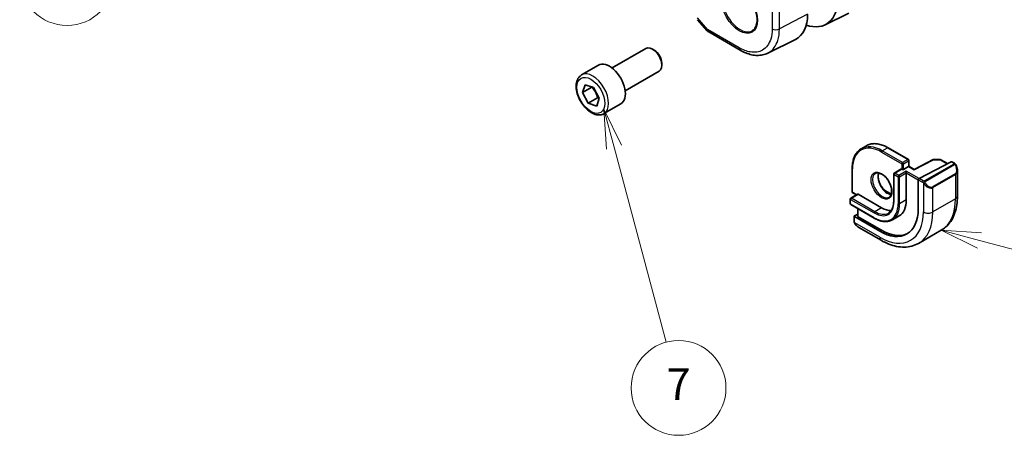
# Model space of a CAD drawing. Units: millimetres. Extents: x 0 to 6687, y 0 to 1405.
# Drawn here: x 696 to 883, y 200 to 279 of the extents above; entities that cross this region are included whole.
import ezdxf

# ---------------------------------------------------------------- set-up
doc = ezdxf.new("R2010")
doc.units = ezdxf.units.MM
for name, color, linetype, lineweight in [('Symbol (TK)', 100, 'Continuous', 18), ('Visible (ISO)', 7, 'Continuous', 35), ('Visible Narrow (ISO)', 7, 'Continuous', 25)]:
    doc.layers.add(name, color=color, linetype=linetype, lineweight=lineweight)
doc.styles.add('Note Text (TK2)', font='txt')

# ---------------------------------------------------------------- blocks, each defined once
blk = doc.blocks.new('バルーン5')
at = {"layer": 'Symbol (TK)', "color": 100}
for p, q in [((307.327, 86.975), (304.912, 87.622)), ((307.456, 87.457), (304.912, 87.622)), ((304.912, 87.622), (307.198, 86.492)), ((307.327, 86.975), (321.968, 83.051))]:
    blk.add_line(p, q, dxfattribs=at)
at = {"layer": 'Symbol (TK)'}
blk.add_circle((324.855, 82.278), 3, dxfattribs=at)
at = {"layer": 'Symbol (TK)', "color": 7, "insert": (324.855, 82.272), "char_height": 2, "attachment_point": 5, "style": 'Note Text (TK2)'}
blk.add_mtext('5', dxfattribs=at)
blk = doc.blocks.new('バルーン6')
at = {"layer": 'Symbol (TK)', "color": 100}
for p, q in [((284.207, 92.875), (283.56, 95.29)), ((284.69, 93.005), (283.56, 95.29)), ((283.56, 95.29), (283.724, 92.746)), ((284.207, 92.875), (287.516, 80.527))]:
    blk.add_line(p, q, dxfattribs=at)
at = {"layer": 'Symbol (TK)'}
blk.add_circle((288.29, 77.64), 3, dxfattribs=at)
at = {"layer": 'Symbol (TK)', "color": 7, "insert": (288.29, 77.622), "char_height": 2, "attachment_point": 5, "style": 'Note Text (TK2)'}
blk.add_mtext('7', dxfattribs=at)
blk = doc.blocks.new('バルーン7')
at = {"layer": 'Symbol (TK)', "color": 100}
for p, q in [((264.5, 116.048), (262.262, 114.827)), ((262.583, 114.443), (264.5, 116.048)), ((262.904, 114.06), (264.5, 116.048)), ((262.583, 114.443), (251.911, 105.509))]:
    blk.add_line(p, q, dxfattribs=at)
at = {"layer": 'Symbol (TK)'}
blk.add_circle((249.611, 103.584), 3, dxfattribs=at)
at = {"layer": 'Symbol (TK)', "color": 7, "insert": (249.611, 103.566), "char_height": 2, "attachment_point": 5, "style": 'Note Text (TK2)'}
blk.add_mtext('4', dxfattribs=at)

msp = doc.modelspace()

# ---------------------------------------------------------------- linework, layer by layer
at = {"layer": 'Visible (ISO)'}
for p, q in [((824.9895, 278.8425), (826.8285, 276.719)), ((849.2016, 277.8814), (853.6679, 280.0924)), ((827.0844, 276.5076), (833.0887, 273.0411)), ((838.2888, 272.4837), (843.5644, 275.0952)), ((808.7428, 269.6714), (815.1626, 273.3779)), ((816.7596, 273.0537), (816.4126, 273.2541)), ((802.9674, 268.3577), (806.1493, 270.1948)), ((818.1804, 270.5929), (818.1804, 270.1922)), ((811.2428, 265.3413), (817.6626, 269.0478)), ((803.1441, 264.9878), (803.637, 266.5008)), ((804.9119, 266.0084), (803.1441, 264.9878)), ((803.637, 266.5008), (805.2317, 265.986)), ((805.2317, 265.986), (806.3335, 263.9582)), ((804.2459, 262.9599), (803.1441, 264.9878)), ((806.0136, 263.9805), (804.2459, 262.9599)), ((806.3335, 263.9582), (805.8406, 262.4451)), ((805.8406, 262.4451), (804.2459, 262.9599)), ((807.2174, 260.9965), (810.3993, 262.8336)), ((857.0245, 254.9079), (856.0346, 254.3364)), ((861.1245, 254.5216), (864.9782, 252.2967)), ((869.671, 252.2658), (866.1134, 250.4164)), ((869.7662, 252.2883), (871.057, 252.2688)), ((854.3191, 250.5925), (854.3191, 246.1426)), ((863.5762, 250.4595), (862.3034, 249.7247)), ((863.6762, 250.4496), (863.7469, 250.4088)), ((865.0197, 250.9804), (864.0297, 250.4088)), ((865.0197, 250.9804), (865.0782, 251.0142)), ((865.0782, 252.1235), (865.0782, 251.0142)), ((866.1135, 250.4165), (865.0782, 251.0142)), ((873.1091, 251.8621), (867.007, 248.6899)), ((871.1539, 252.2421), (872.4266, 251.5073)), ((873.2144, 251.869), (873.7083, 251.5838)), ((862.2034, 249.5515), (862.2034, 244.4076)), ((864.5954, 249.7556), (864.5954, 250.0822)), ((864.5954, 249.7556), (864.5954, 244.6117)), ((874.2953, 250.2044), (874.2953, 245.3261)), ((866.8581, 248.4492), (866.8581, 242.897)), ((853.9656, 244.7954), (853.9656, 243.8973)), ((855.3384, 245.7035), (854.0656, 244.9686)), ((854.4191, 245.9694), (855.1091, 245.5711)), ((855.4384, 245.6935), (859.8931, 243.1216)), ((860.3132, 246.5507), (861.7429, 245.7253)), ((854.0656, 243.724), (858.5203, 241.1521)), ((855.3798, 242.9653), (855.3798, 241.5055)), ((854.6727, 241.5269), (854.6727, 240.5936)), ((855.3798, 241.9377), (854.7313, 241.6025)), ((859.5396, 238.6717), (854.7313, 241.4478)), ((859.8931, 238.8544), (855.4384, 241.4264)), ((863.2181, 241.5675), (861.9453, 240.8326)), ((855.5737, 239.3955), (859.7985, 236.9564)), ((871.2368, 238.8647), (866.9235, 236.3744))]:
    msp.add_line(p, q, dxfattribs=at)
for centre, radius, start, end in [((827.5844, 277.3737), 1, 220.893395, 240), ((864.8782, 252.1235), 0.2, 0, 60), ((869.7632, 252.0884), 0.2, 89.133843, 117.467599), ((871.0539, 252.0689), 0.2, 60, 89.133843), ((862.4034, 249.5515), 0.2, 120, 180), ((854.1656, 244.7954), 0.2, 120, 180), ((854.5191, 246.1426), 0.2, 180, 240), ((854.1656, 243.8973), 0.2, 180, 240)]:
    msp.add_arc(centre, radius, start, end, dxfattribs=at)
for centre, major_axis, ratio, start_param, end_param in [((844.074, 287.176), (-5.3381, 9.1815), 0.57936285, 2.55929064, 3.92523545), ((838.6603, 284.0638), (5.0864, -8.8714), 0.5753306, 6.24809535, 7.0703146), ((816.4126, 271.2128), (-1.25, 2.1651), 0.57735027, 3.14159265, 6.28318531), ((816.7596, 271.4132), (-1.0046, 1.7401), 0.57735027, 3.92699082, 5.49778714), ((808.2743, 266.5142), (-2.125, 3.6806), 0.57735027, 3.14159265, 6.28318531), ((863.6762, 250.2863), (-0.1, 0.1732), 0.57735027, 5.49778714, 6.28318531), ((863.8883, 250.4905), (-0.2, 0), 0.57735027, 0.78539816, 2.35619449), ((866.1085, 250.1884), (0.005, 0.228), 0.02265903, 0.0124222, 0.77297596), ((873.1091, 251.6988), (0.1083, 0.1683), 0.60672809, 0.02906957, 0.81446773), ((867.007, 248.5266), (-0.1083, -0.1683), 0.60672809, 3.95606039, 5.52685671), ((855.4384, 245.5302), (-0.1, 0.1732), 0.57735027, 5.49778714, 6.28318531), ((859.8931, 247.3265), (2.575, -4.46), 0.57735027, 5.49778714, 6.02847329), ((859.8931, 247.3265), (3.325, -5.7591), 0.57735027, 0, 0.78539816), ((854.8727, 241.5209), (-0.1999, 0.0086), 0.54637912, 5.52136374, 7.09216007), ((855.5798, 241.4995), (-0.1999, 0.0086), 0.54637912, 0.0235766, 0.80897476), ((859.5396, 247.1224), (5.175, -8.9634), 0.57735027, 5.49778714, 7.06858347), ((859.8931, 247.3265), (5.1881, -8.9861), 0.57735027, 5.49778714, 6.21204072)]:
    msp.add_ellipse(centre, major_axis=major_axis, ratio=ratio, start_param=start_param, end_param=end_param, dxfattribs=at)
for points, knots in [([(830.7392, 284.8807), (830.9949, 285.0141), (831.2957, 285.0724), (831.9436, 285.0239), (832.2842, 284.9285), (832.9753, 284.5997), (833.3248, 284.3708), (834.0036, 283.7993), (834.3328, 283.4569), (834.9366, 282.6917), (835.2109, 282.2688), (835.6751, 281.3866), (835.8649, 280.9274), (836.1405, 280.0216), (836.2263, 279.5752), (836.2876, 278.7429), (836.2634, 278.3571), (836.1131, 277.683), (835.9868, 277.396), (835.7034, 277.0123), (835.5666, 276.884), (835.4126, 276.7861)], [0.81009339, 0.81009339, 0.81009339, 0.81009339, 1.1604288, 1.1604288, 1.48301565, 1.48301565, 1.79597969, 1.79597969, 2.10938718, 2.10938718, 2.42395924, 2.42395924, 2.73882182, 2.73882182, 3.05296789, 3.05296789, 3.36585296, 3.36585296, 3.6805733, 3.6805733, 3.90229559, 3.90229559, 3.90229559, 3.90229559]), ([(838.2888, 272.4837), (837.9828, 272.3322), (837.6569, 272.2206), (836.9831, 272.0787), (836.6353, 272.0483), (835.9311, 272.063), (835.5746, 272.108), (834.8607, 272.2657), (834.5031, 272.3785), (833.7919, 272.6653), (833.4382, 272.8393), (833.0887, 273.0411)], [0.036956162, 0.036956162, 0.036956162, 0.036956162, 0.186644536, 0.186644536, 0.33633291, 0.33633291, 0.486021284, 0.486021284, 0.635709658, 0.635709658, 0.785398032, 0.785398032, 0.785398032, 0.785398032]), ([(807.2174, 260.9965), (806.9876, 260.8638), (806.7279, 260.7853), (806.1678, 260.736), (805.8665, 260.774), (805.2283, 260.9653), (804.8912, 261.1341), (804.2303, 261.586), (803.9074, 261.8735), (803.316, 262.5299), (803.0472, 262.8981), (802.5869, 263.6789), (802.395, 264.0911), (802.1053, 264.9246), (802.0078, 265.3458), (801.9222, 266.1619), (801.9347, 266.5569), (802.0843, 267.2728), (802.2185, 267.597), (802.5686, 268.0663), (802.7544, 268.2347), (802.9674, 268.3577)], [1.52595539, 1.52595539, 1.52595539, 1.52595539, 1.78856397, 1.78856397, 2.07539864, 2.07539864, 2.40322884, 2.40322884, 2.74342656, 2.74342656, 3.08096737, 3.08096737, 3.41677247, 3.41677247, 3.75401817, 3.75401817, 4.0941671, 4.0941671, 4.42413935, 4.42413935, 4.66754804, 4.66754804, 4.66754804, 4.66754804]), ([(854.3191, 250.5925), (854.3191, 250.9351), (854.3425, 251.2652), (854.436, 251.893), (854.5062, 252.1906), (854.6928, 252.7462), (854.8093, 253.0041), (855.087, 253.4732), (855.2483, 253.6843), (855.6121, 254.0524), (855.8147, 254.2094), (856.0346, 254.3364)], [1.570796327, 1.570796327, 1.570796327, 1.570796327, 1.727875959, 1.727875959, 1.884955592, 1.884955592, 2.042035225, 2.042035225, 2.199114858, 2.199114858, 2.35619449, 2.35619449, 2.35619449, 2.35619449]), ([(861.1245, 254.5216), (860.8279, 254.6929), (860.5303, 254.8377), (859.9399, 255.0706), (859.647, 255.1587), (859.0725, 255.2748), (858.7909, 255.3029), (858.2458, 255.2969), (857.9824, 255.2628), (857.4816, 255.1318), (857.2444, 255.0349), (857.0245, 254.9079)], [3.141592654, 3.141592654, 3.141592654, 3.141592654, 3.298672286, 3.298672286, 3.455751919, 3.455751919, 3.612831552, 3.612831552, 3.769911184, 3.769911184, 3.926990817, 3.926990817, 3.926990817, 3.926990817]), ([(873.7083, 251.5838), (873.7265, 251.5733), (873.7437, 251.5619), (873.7856, 251.5325), (873.8104, 251.5136), (873.8538, 251.4737), (873.8725, 251.4539), (873.9119, 251.4073), (873.932, 251.3796), (873.9653, 251.3281), (873.9796, 251.3045), (874.0097, 251.2517), (874.0251, 251.2222), (874.04, 251.1924)], [0, 0, 0, 0, 0.0070643197, 0.0070643197, 0.0176733624, 0.0176733624, 0.0259895328, 0.0259895328, 0.0361442836, 0.0361442836, 0.0443949508, 0.0443949508, 0.0543815384, 0.0543815384, 0.0543815384, 0.0543815384]), ([(874.04, 251.1924), (874.0724, 251.1276), (874.1021, 251.0617), (874.1556, 250.9289), (874.1794, 250.862), (874.2206, 250.7281), (874.2381, 250.6611), (874.2664, 250.528), (874.2771, 250.4619), (874.2916, 250.3316), (874.2953, 250.2674), (874.2953, 250.2044)], [-1.466456207, -1.466456207, -1.466456207, -1.466456207, -1.330244598, -1.330244598, -1.194032989, -1.194032989, -1.057821381, -1.057821381, -0.921609772, -0.921609772, -0.785398163, -0.785398163, -0.785398163, -0.785398163]), ([(858.7346, 249.6599), (858.874, 249.7404), (859.0416, 249.7767), (859.4047, 249.7468), (859.591, 249.694), (859.9695, 249.5115), (860.1608, 249.3858), (860.5344, 249.0714), (860.7168, 248.8825), (861.053, 248.4592), (861.2066, 248.2246), (861.468, 247.7346), (861.5756, 247.4792), (861.7334, 246.9759), (861.7837, 246.728), (861.8242, 246.2674), (861.8146, 246.0546), (861.7419, 245.6846), (861.6786, 245.5281), (861.5231, 245.297), (861.4355, 245.2148), (861.3346, 245.1565)], [2.35619449, 2.35619449, 2.35619449, 2.35619449, 2.73660749, 2.73660749, 3.05926777, 3.05926777, 3.36644908, 3.36644908, 3.67479573, 3.67479573, 3.98522987, 3.98522987, 4.29621767, 4.29621767, 4.60600074, 4.60600074, 4.91345589, 4.91345589, 5.22261707, 5.22261707, 5.49778714, 5.49778714, 5.49778714, 5.49778714]), ([(859.3442, 249.747), (859.2957, 249.6156), (859.2634, 249.4622), (859.2355, 249.0877), (859.2487, 248.8593), (859.3342, 248.3785), (859.4066, 248.1261), (859.6051, 247.6233), (859.7314, 247.3729), (860.0251, 246.9016), (860.1925, 246.6807), (860.5495, 246.2924), (860.739, 246.1248), (861.1176, 245.8595), (861.3067, 245.7614), (861.5639, 245.6734), (861.6409, 245.6537), (861.7148, 245.641)], [4.37440221, 4.37440221, 4.37440221, 4.37440221, 4.6300641, 4.6300641, 4.9372454, 4.9372454, 5.24559206, 5.24559206, 5.5560262, 5.5560262, 5.86701399, 5.86701399, 6.17679707, 6.17679707, 6.48425222, 6.48425222, 6.62117208, 6.62117208, 6.62117208, 6.62117208]), ([(874.2953, 245.3261), (874.2953, 244.7671), (874.2573, 244.2234), (874.1015, 243.177), (873.9836, 242.6744), (873.6636, 241.7219), (873.4613, 241.272), (872.9693, 240.4411), (872.6793, 240.0602), (872.016, 239.3889), (871.6426, 239.099), (871.2368, 238.8647)], [4.71238898, 4.71238898, 4.71238898, 4.71238898, 4.869468613, 4.869468613, 5.026548246, 5.026548246, 5.183627878, 5.183627878, 5.340707511, 5.340707511, 5.497787144, 5.497787144, 5.497787144, 5.497787144]), ([(862.2034, 244.4076), (862.2034, 244.1879), (862.1884, 243.978), (862.1296, 243.5832), (862.0857, 243.3983), (861.9715, 243.0583), (861.9011, 242.9031), (861.7368, 242.6256), (861.6429, 242.5032), (861.4343, 242.2922), (861.3197, 242.2035), (861.1953, 242.1317)], [4.71238898, 4.71238898, 4.71238898, 4.71238898, 4.869468613, 4.869468613, 5.026548246, 5.026548246, 5.183627878, 5.183627878, 5.340707511, 5.340707511, 5.497787144, 5.497787144, 5.497787144, 5.497787144]), ([(858.5203, 241.1521), (858.767, 241.0097), (859.0146, 240.8891), (859.5063, 240.6952), (859.7504, 240.6218), (860.2298, 240.5248), (860.4651, 240.5013), (860.9211, 240.5064), (861.1418, 240.5349), (861.5617, 240.6448), (861.7608, 240.7261), (861.9453, 240.8326)], [0, 0, 0, 0, 0.157079633, 0.157079633, 0.314159265, 0.314159265, 0.471238898, 0.471238898, 0.628318531, 0.628318531, 0.785398163, 0.785398163, 0.785398163, 0.785398163]), ([(854.8458, 240.1106), (854.8125, 240.161), (854.7811, 240.213), (854.7411, 240.291), (854.7296, 240.3156), (854.7098, 240.3666), (854.701, 240.3928), (854.6869, 240.4468), (854.6822, 240.4749), (854.6752, 240.5324), (854.6727, 240.5623), (854.6727, 240.5936)], [0, 0, 0, 0, 0.0181403854, 0.0181403854, 0.0262815786, 0.0262815786, 0.034574145, 0.034574145, 0.0439078743, 0.0439078743, 0.0543799058, 0.0543799058, 0.0543799058, 0.0543799058]), ([(854.8458, 240.1106), (854.8857, 240.0502), (854.9279, 239.9915), (855.0162, 239.8788), (855.0622, 239.8247), (855.1576, 239.722), (855.2069, 239.6734), (855.308, 239.5824), (855.3598, 239.54), (855.4654, 239.4623), (855.5192, 239.427), (855.5737, 239.3955)], [-1.466456207, -1.466456207, -1.466456207, -1.466456207, -1.330244598, -1.330244598, -1.194032989, -1.194032989, -1.057821381, -1.057821381, -0.921609772, -0.921609772, -0.785398163, -0.785398163, -0.785398163, -0.785398163]), ([(859.7985, 236.9564), (860.2826, 236.6769), (860.7725, 236.4379), (861.7566, 236.0497), (862.2508, 235.9005), (863.2357, 235.7014), (863.7264, 235.6516), (864.692, 235.6622), (865.1669, 235.7229), (866.0799, 235.9617), (866.5177, 236.1401), (866.9235, 236.3744)], [0, 0, 0, 0, 0.157079633, 0.157079633, 0.314159265, 0.314159265, 0.471238898, 0.471238898, 0.628318531, 0.628318531, 0.785398163, 0.785398163, 0.785398163, 0.785398163])]:
    msp.add_open_spline(points, degree=3, knots=knots, dxfattribs=at)
for points, weights in [([(804.9488, 266.0774), (804.9308, 266.0434), (804.9119, 266.0084)], [1.01019611829, 1.00527814108, 1]), ([(804.9119, 266.0084), (805.6985, 265.1305), (806.0136, 263.9805)], [1, 1.15470053838, 1]), ([(806.0136, 263.9805), (806.1805, 263.9609), (806.3267, 263.9373)], [1, 1.02211961263, 1.03791374937])]:
    msp.add_rational_spline(points, weights, degree=2, dxfattribs=at)
at = {"layer": 'Visible Narrow (ISO)'}
for p, q in [((839.1365, 283.7299), (839.1365, 277.1102)), ((840.5127, 277.0894), (840.5127, 283.7091)), ((826.8773, 276.9654), (824.9677, 279.1705)), ((845.866, 279.8744), (840.5127, 277.0894)), ((832.8815, 273.4989), (826.8773, 276.9654)), ((860.0346, 253.9402), (861.0245, 254.5117)), ((861.0245, 254.5117), (864.8782, 252.2868)), ((859.8931, 253.6952), (863.7469, 251.4703)), ((863.8883, 251.7152), (860.0346, 253.9402)), ((864.8782, 252.2868), (863.8883, 251.7152)), ((854.3777, 246.061), (854.3777, 250.5109)), ((862.4034, 249.7148), (863.6762, 250.4496)), ((863.7469, 251.4703), (863.7469, 250.4088)), ((864.0297, 251.4703), (865.0197, 252.0418)), ((864.0297, 250.4088), (864.0297, 251.4703)), ((865.0197, 252.0418), (865.0197, 250.9804)), ((865.0197, 250.9804), (866.1085, 250.3517)), ((866.1085, 250.3517), (869.7632, 252.2517)), ((873.6068, 251.4334), (868.0533, 248.2271)), ((868.1533, 248.1215), (873.7068, 251.3279)), ((869.7632, 252.2517), (871.0539, 252.2322)), ((871.0539, 252.2322), (872.365, 251.4752)), ((873.1091, 251.8621), (873.6083, 251.5739)), ((862.2619, 244.3259), (862.2619, 249.4698)), ((862.2619, 249.4698), (863.0398, 249.0208)), ((863.1812, 249.2657), (862.4034, 249.7148)), ((863.0398, 249.0208), (863.0398, 243.8768)), ((864.5954, 250.0822), (863.1812, 249.2657)), ((863.3226, 249.0208), (864.5954, 249.7556)), ((863.3226, 243.8768), (863.3226, 249.0208)), ((867.007, 248.6899), (864.5954, 250.0822)), ((864.5954, 249.7556), (866.8581, 248.4492)), ((867.81, 248.2263), (867.007, 248.6899)), ((873.8878, 249.5824), (869.5744, 247.0921)), ((869.6159, 246.9527), (873.9292, 249.443)), ((873.9292, 249.443), (873.9292, 244.8158)), ((866.8581, 248.4492), (867.6686, 247.9813)), ((867.8481, 247.7997), (867.8481, 242.3255)), ((869.6159, 242.3255), (869.6159, 246.9527)), ((854.1656, 244.9587), (855.4384, 245.6935)), ((858.6203, 242.3867), (854.1656, 244.9587)), ((855.1677, 245.6049), (854.3777, 246.061)), ((860.4294, 246.4243), (861.7269, 245.6752)), ((873.9292, 244.8158), (869.6159, 242.3255)), ((854.0242, 244.7138), (858.4789, 242.1418)), ((854.0242, 243.8156), (854.0242, 244.7138)), ((858.4789, 241.2436), (854.0242, 243.8156)), ((855.4384, 241.4264), (855.4384, 242.9315)), ((859.8931, 243.1216), (858.6203, 242.3867)), ((864.5954, 244.6117), (863.3226, 243.8768)), ((854.7313, 240.512), (854.7313, 241.4478)), ((859.5396, 237.5286), (854.7988, 240.2657)), ((859.8931, 238.8544), (859.5396, 238.6717))]:
    msp.add_line(p, q, dxfattribs=at)
for centre, major_axis in [((832.8817, 280.7212), (2.4374, -4.2216)), ((804.7388, 264.473), (1.875, -3.2476)), ((859.8931, 247.3265), (1.4, -2.4249))]:
    msp.add_ellipse(centre, major_axis=major_axis, ratio=0.57735027, dxfattribs=at)
for centre, major_axis, ratio, start_param, end_param in [((833.0181, 280.8), (2.3374, -4.0485), 0.57735027, 3.11689743, 6.30788053), ((827.5844, 277.3737), (-0.7559, -0.6547), 0.25819889, 5.64266299, 6.28318531), ((827.5844, 277.3737), (-0.5, -0.866), 0.57735027, 5.49778714, 6.28318531), ((839.8436, 277.5184), (1, 0), 0.57735027, 3.92699082, 5.44542727), ((833.5887, 273.9071), (-0.5, -0.866), 0.57735027, 5.49778714, 6.28318537), ((805.0924, 264.6771), (2.125, -3.6806), 0.57735027, 0, 3.14159265), ((859.8931, 247.3265), (-3.9, 6.755), 0.57735027, 5.49778714, 7.06858347), ((860.0346, 247.4082), (-4, 6.9282), 0.57735027, 5.49778714, 6.28318531), ((861.0245, 247.9797), (-4, 6.9282), 0.57735027, 5.49778714, 6.28318531), ((861.0245, 254.3484), (0.1, 0.1732), 0.57735027, 0, 0.78539816), ((860.0346, 253.7769), (-0.1, -0.1732), 0.57735027, 3.92699082, 5.49778714), ((864.8782, 252.1235), (0.1, 0.1732), 0.57735027, 0, 0.78539816), ((864.8782, 252.1235), (0.1, -0.1732), 0.57735027, 0.78539816, 2.35619449), ((869.7632, 252.0884), (-0.0922, 0.1775), 0.54634285, 5.52263154, 6.28318531), ((869.7632, 252.0884), (0.003, 0.2), 0.02137339, 0, 0.61564128), ((871.0539, 252.0689), (0.003, 0.2), 0.02137339, 0, 0.61564128), ((854.5191, 250.5925), (-0.2, 0), 0.57735027, 0, 0.78539816), ((863.8883, 251.5519), (-0.1, -0.1732), 0.57735027, 3.92699082, 5.49778714), ((863.8883, 251.5519), (0.2, 0), 0.57735027, 3.92699082, 5.49778714), ((863.8883, 251.5519), (-0.1, 0.1732), 0.57735027, 3.92699082, 5.49778714), ((864.8782, 252.1235), (0.2, 0), 0.57735027, 5.49778714, 6.28318531), ((871.0539, 252.0689), (0.1, 0.1732), 0.57735027, 0, 0.78539816), ((873.6068, 251.2701), (-0.1, 0.1732), 0.57735027, 4.71238898, 5.49778714), ((873.6083, 251.4106), (0.1, 0.1732), 0.57735027, 0, 0.78539816), ((873.1453, 250.8684), (0.7425, -1.286), 0.57735027, 0, 1.46645621), ((873.8611, 251.1031), (0.1789, 0.0894), 0.0426352, 0, 0.9566049), ((860.0346, 247.4082), (1.3, -2.2517), 0.57735027, 3.14159265, 6.28318531), ((861.0245, 247.9797), (1.3, -2.2517), 0.57735027, 3.54793731, 5.87684065), ((862.4034, 249.5515), (-0.2, 0), 0.57735027, 0, 0.78539816), ((862.4034, 249.5515), (0.1, 0.1732), 0.57735027, 0.78539816, 2.35619449), ((862.4034, 249.5515), (-0.1, 0.1732), 0.57735027, 5.49778714, 6.28318531), ((863.1812, 249.1024), (-0.1, -0.1732), 0.57735027, 3.92699082, 5.49778714), ((863.1812, 249.1024), (0.2, 0), 0.57735027, 3.92699082, 5.49778714), ((863.1812, 249.1024), (-0.1, 0.1732), 0.57735027, 3.92699082, 5.49778714), ((873.7878, 249.5247), (0.1, -0.1732), 0.57735027, 0.78539816, 1.57079633), ((873.0453, 250.8107), (0.9283, -1.3395), 0.624963, 6.23160918, 7.01700735), ((867.81, 248.063), (0.1, 0.1732), 0.57735027, 0.78539816, 2.35619449), ((868.0709, 247.7601), (-0.1669, -0.1103), 0.0426352, 0.68790397, 2.18498776), ((868.732, 248.3203), (0.9283, -1.3395), 0.624963, 4.76515298, 6.23160918), ((868.0533, 248.0638), (0.1, -0.1732), 0.57735027, 1.57079633, 2.35619449), ((868.832, 248.3781), (0.7425, -1.286), 0.57735027, 4.8167291, 6.28318531), ((869.4744, 247.0344), (0.1, -0.1732), 0.57735027, 0.78539816, 1.57079633), ((854.1656, 244.7954), (-0.2, 0), 0.57735027, 0, 0.78539816), ((854.1656, 244.7954), (0.1, 0.1732), 0.57735027, 0.78539816, 2.35619449), ((854.1656, 244.7954), (-0.1, 0.1732), 0.57735027, 5.49778714, 6.28318531), ((854.5191, 246.1426), (-0.2, 0), 0.57735027, 0, 0.78539816), ((854.5191, 246.1426), (-0.1, -0.1732), 0.57735027, 5.49778714, 6.28318531), ((864.7368, 250.123), (6.5, -11.2583), 0.57735027, 0, 0.78539816), ((873.0453, 245.3261), (1.25, 0), 0.57735027, 5.49778714, 6.28318531), ((854.1656, 243.8973), (-0.2, 0), 0.57735027, 0, 0.78539816), ((854.1656, 243.8973), (-0.1, -0.1732), 0.57735027, 5.49778714, 6.28318531), ((858.4789, 246.51), (2.675, -4.6332), 0.57735027, 5.49778714, 7.06858347), ((858.4789, 246.51), (3.225, -5.5859), 0.57735027, 5.49778714, 7.06858347), ((858.6203, 246.5917), (3.325, -5.7591), 0.57735027, 0, 0.78539816), ((862.4034, 244.4076), (-0.2, 0), 0.57735027, 0, 0.78539816), ((863.1812, 243.9585), (-0.2, 0), 0.57735027, 0.78539816, 2.35619449), ((858.6203, 242.2234), (-0.1, -0.1732), 0.57735027, 3.92699082, 5.49778714), ((858.6203, 241.3253), (-0.1, -0.1732), 0.57735027, 5.49778714, 6.28318531), ((858.6203, 246.5917), (2.575, -4.46), 0.57735027, 5.49778714, 6.28318531), ((859.5396, 247.1224), (5.875, -10.1758), 0.57735027, 5.49778714, 7.06858347), ((860.4235, 247.6327), (6.5, -11.2583), 0.57735027, 0, 0.78539816), ((868.732, 242.8358), (-1.25, 0), 0.57735027, 0.78539816, 2.35619449), ((854.8727, 240.5936), (-0.2, 0), 0.57735027, 0, 0.78539816), ((855.0126, 240.2209), (-0.1669, -0.1103), 0.0426352, 6.28318506, 6.82366419), ((855.6737, 240.7812), (0.6959, -1.4737), 0.624963, 4.86830522, 5.54936327), ((860.4235, 238.0389), (-0.625, -1.0825), 0.57735027, 5.49778714, 6.28318531)]:
    msp.add_ellipse(centre, major_axis=major_axis, ratio=ratio, start_param=start_param, end_param=end_param, dxfattribs=at)
for points, knots in [([(839.1365, 277.1102), (839.1365, 276.3879), (839.042, 275.7203), (838.5614, 274.2038), (838.0321, 273.4898), (836.661, 272.6811), (835.8382, 272.5561), (834.2815, 272.8276), (833.5815, 273.0947), (832.8815, 273.4989)], [-0.78539802, -0.78539802, -0.78539802, -0.78539802, -0.48539865, -0.48539865, -0.00539962, -0.00539962, 0.44964056, 0.44964056, 0.78539802, 0.78539802, 0.78539802, 0.78539802]), ([(838.2887, 272.4838), (838.3608, 272.5194), (838.4314, 272.5575), (839.2838, 273.0604), (839.8728, 273.8549), (840.4076, 275.5426), (840.5128, 276.2856), (840.5127, 277.0894)], [-0.036956153, -0.036956153, -0.036956153, -0.036956153, 0.00539962, 0.00539962, 0.485398654, 0.485398654, 0.785398022, 0.785398022, 0.785398022, 0.785398022]), ([(873.6083, 251.5739), (873.6572, 251.5456), (873.6785, 251.4841), (873.6321, 251.4494), (873.6241, 251.4435), (873.6152, 251.4383), (873.6068, 251.4334)], [0, 0, 0, 0, 0.85378669, 0.85378669, 0.85378669, 1, 1, 1, 1]), ([(873.7068, 251.3279), (873.762, 251.3597), (873.8372, 251.3379), (873.8987, 251.2614), (873.9256, 251.228), (873.9459, 251.1912), (873.9611, 251.1608)], [0, 0, 0, 0, 0.69625733, 0.69625733, 0.69625733, 1, 1, 1, 1]), ([(868.0533, 248.2271), (868.0044, 248.1989), (867.8976, 248.1853), (867.8379, 248.2117), (867.8276, 248.2162), (867.8185, 248.2214), (867.81, 248.2263)], [0, 0, 0, 0, 0.85253061, 0.85253061, 0.85253061, 1, 1, 1, 1]), ([(868.1709, 247.8178), (868.1183, 247.8974), (868.0698, 248.0507), (868.1212, 248.0994), (868.1301, 248.1078), (868.1417, 248.1148), (868.1533, 248.1215)], [0, 0, 0, 0, 0.85304448, 0.85304448, 0.85304448, 1, 1, 1, 1])]:
    msp.add_open_spline(points, degree=3, knots=knots, dxfattribs=at)
for points in [[(867.6686, 247.9813), (867.6945, 247.9664), (867.8263, 247.8285), (867.8481, 247.7997)], [(867.8481, 247.7997), (867.8578, 247.787), (867.9352, 247.6834), (867.945, 247.6704)], [(854.7988, 240.2657), (854.7848, 240.2989), (854.7313, 240.4821), (854.7313, 240.512)], [(854.872, 240.1227), (854.8637, 240.1366), (854.805, 240.2509), (854.7988, 240.2657)]]:
    msp.add_open_spline(points, degree=3, dxfattribs=at)

# ---------------------------------------------------------------- block references
at = {"layer": 'Symbol (TK)', "xscale": 3, "yscale": 3, "zscale": 3}
for name in ['バルーン7', 'バルーン6', 'バルーン5']:
    msp.add_blockref(name, (-43.5, -24), dxfattribs=at)

doc.saveas('drawing.dxf')
